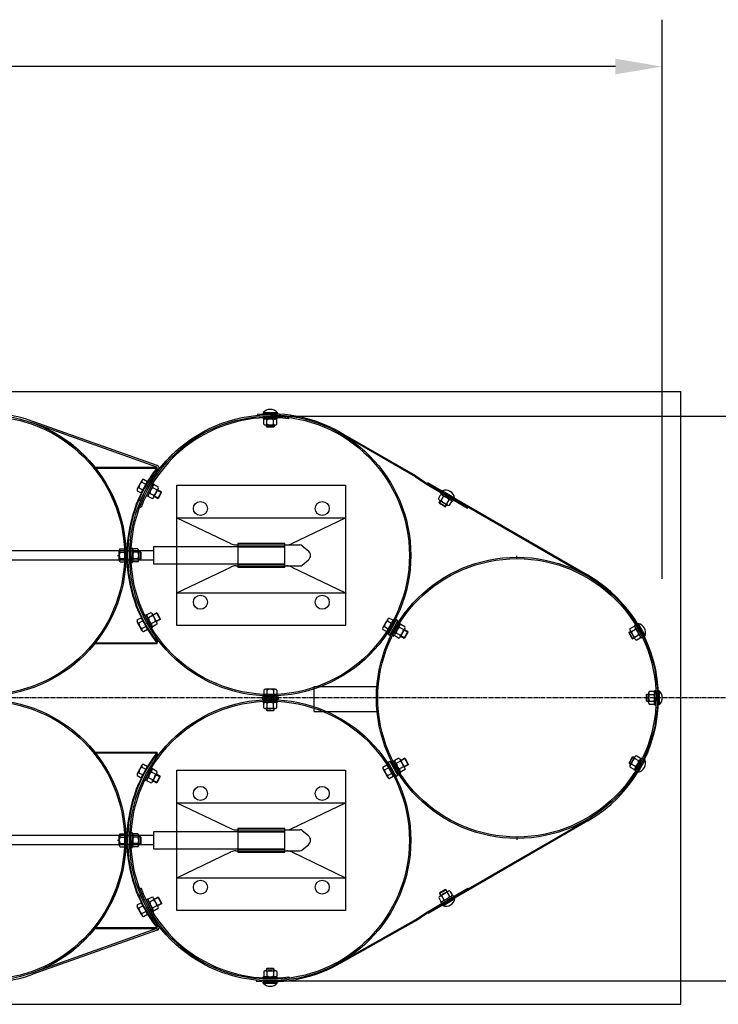
# Model space of a CAD drawing. Units: millimetres. Extents: x 202312 to 249812, y -55402 to 18598.
# Drawn here: x 231254 to 232745, y -4402 to -2301 of the extents above; entities that cross this region are included whole.
import ezdxf

# ---------------------------------------------------------------- set-up
doc = ezdxf.new("R2010")
doc.units = ezdxf.units.MM
doc.linetypes.add('AM_DIN_G_W050', pattern=[13.75, 9.75, -1.5, 1, -1.5])
doc.linetypes.add('HIDDEN', pattern=[9.525, 6.35, -3.175])
doc.layers.add('1', color=7, linetype='Continuous')
doc.layers.add('5', color=5, linetype='Continuous')
doc.layers.add('AM_7', color=4, linetype='AM_DIN_G_W050', lineweight=25)

msp = doc.modelspace()

# ---------------------------------------------------------------- hatches: boundary and pattern name
at = {"layer": '1'}
for points in [[(231414.2, -3255.8), (231415.4, -3255.8), (231415.4, -3257.3, 0.001599)], [(231546.2, -3255.8), (231546.8, -3255.8, -0.257811), (231547.4, -3258.2), (231546.2, -3257.3)], [(231414.2, -3631.6), (231415.4, -3631.6), (231415.4, -3630.1, -0.001599)], [(231546.8, -3631.6), (231546.2, -3631.6), (231546.2, -3630.1), (231547.4, -3629.1, -0.257811)], [(231414.2, -3863.8), (231415.4, -3863.8), (231415.4, -3865.3, 0.001599)], [(231546.8, -3863.8), (231546.2, -3863.8), (231546.2, -3865.3), (231547.4, -3866.2, 0.257811)], [(231414.2, -4239.6), (231415.4, -4239.6), (231415.4, -4238.1, -0.001599)], [(231546.2, -4239.6), (231546.8, -4239.6, 0.257811), (231547.4, -4237.1), (231546.2, -4238.1)]]:
    msp.add_hatch(color=256, dxfattribs=at).paths.add_polyline_path(points)

# ---------------------------------------------------------------- linework, layer by layer
at = {"layer": '1', "ltscale": 500}
for p, q in [((232624.9, -3494), (232624.9, -2300.7)), ((232524.9, -2400.7), (228446.1, -2400.7)), ((222811.6, -3093.7), (232664.9, -3093.7)), ((232664.9, -4401.7), (232664.9, -3093.7)), ((231773.4, -3140.2), (231803.4, -3140.2)), ((231788.4, -3146.7), (233338, -3146.7)), ((231828.2, -3152.4), (231828.6, -3149.4)), ((231512.9, -3310.2), (231526.1, -3285.9)), ((232464.9, -3487.9), (232123.9, -3291)), ((232465.9, -3486.1), (232124.9, -3289.2)), ((232155.3, -3306.7), (232181.2, -3321.7)), ((231512.7, -3341.4), (231509.9, -3340.4)), ((231462.1, -3443.7), (231466.1, -3443.7)), ((231477.3, -3429.8), (231477.4, -3457.5)), ((231512.9, -3577.1), (231526.1, -3601.5)), ((232036.9, -3606.3), (232050.5, -3582.1)), ((232057.1, -3581.6), (232040.1, -3612.2)), ((232043.6, -3614.1), (232060.6, -3583.6)), ((232060.6, -3583.6), (232057.1, -3581.6)), ((232572.6, -3589.6), (232587.1, -3615.9)), ((232040.1, -3612.2), (232043.6, -3614.1)), ((232049.5, -3614.4), (232052.1, -3615.9)), ((232617, -3732.7), (232616.8, -3762.7)), ((231770.8, -3745.7), (231805.8, -3745.7)), ((231770.8, -3745.7), (231770.8, -3749.7)), ((231770.8, -3749.7), (231805.8, -3749.7)), ((231774.5, -3740.6), (231802.2, -3740.7)), ((231805.8, -3749.7), (231805.8, -3745.7)), ((231954, -3757.6), (231954, -3757.6)), ((232040.3, -3884.8), (232043.8, -3882.9)), ((232057.4, -3915.4), (232040.3, -3884.8)), ((232043.8, -3882.9), (232060.9, -3913.4)), ((232049.7, -3882.6), (232052.3, -3881.1)), ((232572.6, -3905.7), (232587.1, -3879.4)), ((231512.9, -3918.2), (231526.1, -3893.9)), ((232037.1, -3890.8), (232050.8, -3914.9)), ((232060.9, -3913.4), (232057.4, -3915.4)), ((232466.5, -4007.7), (232124.7, -4205.9)), ((232466.4, -4010.1), (232125.7, -4207.6)), ((231539.3, -4033.7), (231539.3, -4069.7)), ((231462.1, -4051.7), (231466.1, -4051.7)), ((231477.3, -4037.8), (231477.4, -4065.5)), ((231512.7, -4153.9), (231509.9, -4155)), ((232156, -4190.1), (232182, -4175.1)), ((231512.9, -4185.1), (231526.1, -4209.5)), ((231935.8, -4312.9), (232098.8, -4221)), ((231940.3, -4312.7), (232099.8, -4222.7)), ((231828.2, -4343), (231828.6, -4345.9)), ((231773.4, -4355.2), (231803.4, -4355.2)), ((231788.4, -4351.7), (233338, -4351.7)), ((222811.6, -4401.7), (232664.9, -4401.7))]:
    msp.add_line(p, q, dxfattribs=at)
at = {"layer": '1'}
for p, q in [((231760.9, -3142.9), (231761.1, -3144.9)), ((231773.4, -3138.9), (231803.4, -3138.9)), ((231773.4, -3138.9), (231773.4, -3140.2)), ((231773.4, -3149.7), (231803.4, -3149.7)), ((231773.4, -3149.7), (231773.4, -3152.7)), ((231803.4, -3138.9), (231803.4, -3140.2)), ((231803.4, -3152.7), (231803.4, -3149.7)), ((231546.2, -3255.3), (231280.8, -3161)), ((231547.2, -3251.9), (231282, -3157.7)), ((231773.4, -3152.7), (231803.4, -3152.7)), ((231774.5, -3163.9), (231774.5, -3154.3)), ((231778, -3165.5), (231798.7, -3165.5)), ((231780.4, -3168.8), (231780.4, -3165.5)), ((231796.4, -3168.8), (231780.4, -3168.8)), ((231781.4, -3169.8), (231780.4, -3168.8)), ((231781.4, -3163.9), (231781.4, -3154.3)), ((231795.4, -3169.8), (231781.4, -3169.8)), ((231795.3, -3163.9), (231795.3, -3154.3)), ((231795.4, -3169.8), (231796.4, -3168.8)), ((231796.4, -3165.5), (231796.4, -3168.8)), ((231802.2, -3163.9), (231802.2, -3154.3)), ((232098, -3276), (231938.3, -3183.8)), ((232099, -3274.2), (231939.3, -3182.1)), ((231414.2, -3255.8), (231546.8, -3255.8)), ((231415.4, -3257.3), (231415.4, -3255.8)), ((231546.2, -3255.8), (231546.2, -3257.3)), ((231415.4, -3257.3), (231546.2, -3257.3)), ((231547.4, -3258.2), (231546.2, -3257.3)), ((231550.4, -3259.9), (231550.2, -3260.3)), ((232098, -3276), (232122.9, -3292.7)), ((232099, -3274.2), (232123.9, -3291)), ((231514.6, -3283.6), (231504.7, -3301.9)), ((231514.4, -3287.4), (231522.8, -3292)), ((231517.6, -3281.3), (231526.1, -3285.9)), ((231537.4, -3290.3), (231523.4, -3316.8)), ((231540.1, -3291.7), (231526.1, -3318.2)), ((231537.4, -3290.3), (231540.1, -3291.7)), ((231549.5, -3297.9), (231541, -3293.5)), ((231589.3, -3293.7), (231949.3, -3293.7)), ((231589.3, -3425.7), (231589.3, -3293.7)), ((231949.3, -3293.7), (231949.3, -3593.7)), ((232122.9, -3292.7), (232209.5, -3342.7)), ((232124.9, -3289.2), (232123.9, -3291)), ((231504.5, -3305.7), (231512.9, -3310.2)), ((231507.8, -3299.6), (231516.2, -3304.2)), ((231526.1, -3318.2), (231523.4, -3316.8)), ((231536.5, -3322.4), (231528, -3318)), ((231539.7, -3316.3), (231531.3, -3311.8)), ((231546.2, -3304.1), (231537.7, -3299.6)), ((231549.3, -3301.8), (231539.5, -3320.1)), ((231540.7, -3318), (231548.6, -3322.2)), ((231556.1, -3308.1), (231548.1, -3303.9)), ((231548.6, -3322.2), (231556.1, -3308.1)), ((231549.9, -3321.8), (231556.5, -3309.4)), ((231556.5, -3309.4), (231556.1, -3308.1)), ((232147.1, -3323.1), (232151.9, -3314.7)), ((232153.3, -3310.2), (232151.8, -3312.8)), ((232151.8, -3312.8), (232177.7, -3327.8)), ((232153.1, -3326.5), (232157.9, -3318.2)), ((232153.3, -3310.2), (232179.2, -3325.2)), ((232155.9, -3305.7), (232155.3, -3306.7)), ((232155.9, -3305.7), (232181.8, -3320.7)), ((231511, -3327.1), (231507.8, -3325.7)), ((231549.9, -3321.8), (231548.6, -3322.2)), ((232149.1, -3331.4), (232151.4, -3327.4)), ((232149.4, -3332.8), (232149.1, -3331.4)), ((232162.9, -3339.4), (232149.1, -3331.4)), ((232149.3, -3326.2), (232167.3, -3336.6)), ((232161.6, -3339.8), (232149.4, -3332.8)), ((232161.6, -3339.8), (232162.9, -3339.4)), ((232165.3, -3335.4), (232162.9, -3339.4)), ((232165.1, -3333.4), (232169.9, -3325.1)), ((232171.1, -3336.9), (232175.9, -3328.6)), ((232177.7, -3327.8), (232179.2, -3325.2)), ((232181.8, -3320.7), (232181.2, -3321.7)), ((232209.5, -3342.7), (232210.4, -3340.9)), ((231589.3, -3363.7), (231949.3, -3363.7)), ((231589.3, -3363.7), (231704.2, -3418.7)), ((231834.5, -3418.7), (231949.3, -3363.7)), ((231715, -3421.2), (231851.5, -3421.2)), ((231719.3, -3421.2), (231719.3, -3466.2)), ((231819.3, -3466.2), (231819.3, -3421.2)), ((231856.6, -3423), (231869.7, -3433.8)), ((231539.3, -3433.7), (223143.3, -3433.7)), ((231466.2, -3454.1), (231466.1, -3433.3)), ((231467.7, -3429.8), (231477.3, -3429.8)), ((231467.7, -3436.7), (231477.3, -3436.7)), ((231491.7, -3458.8), (231491.9, -3428.8)), ((231494.9, -3428.8), (231491.9, -3428.8)), ((231494.7, -3458.8), (231494.9, -3428.8)), ((231506.1, -3430), (231496.5, -3430)), ((231506.1, -3436.9), (231496.5, -3436.9)), ((231507.6, -3454.3), (231507.7, -3433.5)), ((231507.7, -3435.9), (231511, -3435.9)), ((231511, -3435.9), (231510.9, -3451.9)), ((231512, -3436.9), (231511, -3435.9)), ((231512, -3436.9), (231512, -3450.9)), ((231719.3, -3425.7), (231539.3, -3425.7)), ((231539.3, -3425.7), (231539.3, -3461.7)), ((231539.3, -3453.7), (223145, -3453.7)), ((231467.8, -3450.6), (231477.4, -3450.6)), ((231467.8, -3457.5), (231477.4, -3457.5)), ((231491.7, -3458.8), (231494.7, -3458.8)), ((231505.9, -3457.7), (231496.3, -3457.7)), ((231506, -3450.8), (231496.4, -3450.7)), ((231510.9, -3451.9), (231507.7, -3451.9)), ((231512, -3450.9), (231510.9, -3451.9)), ((231539.3, -3461.7), (231719.3, -3461.7)), ((231589.3, -3593.7), (231589.3, -3461.7)), ((231715, -3466.2), (231851.5, -3466.2)), ((231856.6, -3464.3), (231869.7, -3453.5)), ((231589.3, -3523.7), (231704.2, -3468.6)), ((231834.5, -3468.6), (231949.3, -3523.7)), ((231589.3, -3523.7), (231949.3, -3523.7)), ((231523.4, -3570.4), (231520.7, -3571.8)), ((231537.4, -3596.9), (231523.4, -3570.4)), ((231533.8, -3566.2), (231525.3, -3570.7)), ((231546.5, -3586.9), (231536.8, -3568.5)), ((231537.9, -3570.6), (231545.9, -3566.4)), ((231545.9, -3566.4), (231553.4, -3580.6)), ((231547.2, -3566.8), (231545.9, -3566.4)), ((231547.2, -3566.8), (231553.8, -3579.2)), ((231504.5, -3581.6), (231512.9, -3577.1)), ((231514.6, -3603.7), (231504.7, -3585.5)), ((231507.8, -3587.7), (231516.2, -3583.2)), ((231534.7, -3598.3), (231520.7, -3571.8)), ((231537, -3572.3), (231528.6, -3576.8)), ((231543.5, -3584.6), (231535, -3589)), ((231546.7, -3590.7), (231538.3, -3595.2)), ((231553.4, -3580.6), (231545.4, -3584.7)), ((231553.8, -3579.2), (231553.4, -3580.6)), ((232039, -3579.6), (232028.8, -3597.8)), ((232038.7, -3583.4), (232047.1, -3588.1)), ((232042.1, -3577.4), (232050.5, -3582.1)), ((232063.9, -3588.2), (232049.5, -3614.4)), ((232066.6, -3589.6), (232052.1, -3615.9)), ((232063.9, -3588.2), (232066.6, -3589.6)), ((232075.8, -3596), (232067.4, -3591.4)), ((232568, -3592.2), (232565.3, -3593.6)), ((232568, -3592.2), (232582.4, -3618.5)), ((232573.7, -3589), (232572.6, -3589.6)), ((232573.7, -3589), (232588.1, -3615.3)), ((231514.4, -3599.9), (231522.8, -3595.4)), ((231517.6, -3606), (231526.1, -3601.5)), ((231534.7, -3598.3), (231537.4, -3596.9)), ((231949.3, -3593.7), (231589.3, -3593.7)), ((232028.5, -3601.6), (232036.9, -3606.3)), ((232031.9, -3595.5), (232040.3, -3600.2)), ((232065.8, -3614.2), (232057.4, -3609.6)), ((232072.5, -3602.1), (232064.1, -3597.5)), ((232075.6, -3599.8), (232065.5, -3618)), ((232082.2, -3606.3), (232074.4, -3601.9)), ((232074.5, -3620.3), (232082.2, -3606.3)), ((232075.9, -3619.9), (232082.6, -3607.6)), ((232082.6, -3607.6), (232082.2, -3606.3)), ((232554.2, -3608.9), (232554.6, -3607.5)), ((232560.9, -3621.2), (232554.2, -3608.9)), ((232554.6, -3607.5), (232557.5, -3605.9)), ((232562.3, -3621.6), (232554.6, -3607.5)), ((232556.1, -3600), (232564.5, -3595.4)), ((232556.3, -3603.8), (232566.3, -3622.1)), ((232559.4, -3606.1), (232567.8, -3601.5)), ((232565.3, -3593.6), (232579.8, -3619.9)), ((232566.1, -3618.3), (232574.5, -3613.6)), ((231414.2, -3631.6), (231546.8, -3631.6)), ((231415.4, -3630.1), (231415.4, -3631.6)), ((231415.4, -3630.1), (231546.2, -3630.1)), ((231547.4, -3629.1), (231546.2, -3630.1)), ((231546.2, -3631.6), (231546.2, -3630.1)), ((232062.4, -3620.3), (232054, -3615.7)), ((232066.7, -3615.9), (232074.5, -3620.3)), ((232075.9, -3619.9), (232074.5, -3620.3)), ((232560.9, -3621.2), (232562.3, -3621.6)), ((232565.2, -3620), (232562.3, -3621.6)), ((232569.4, -3624.3), (232577.8, -3619.7)), ((232579.8, -3619.9), (232582.4, -3618.5)), ((232588.1, -3615.3), (232587.1, -3615.9)), ((231774.5, -3731), (231774.5, -3740.6)), ((231798.8, -3729.5), (231778, -3729.4)), ((231781.4, -3731), (231781.4, -3740.6)), ((231795.3, -3731.1), (231795.2, -3740.7)), ((231802.2, -3731.1), (231802.2, -3740.7)), ((231881.9, -3723.2), (232015.9, -3723.2)), ((231881.9, -3777.2), (231881.9, -3723.2)), ((232591.5, -3740.6), (232592.5, -3739.6)), ((232592.4, -3755.6), (232592.5, -3739.6)), ((232592.5, -3739.6), (232595.8, -3739.6)), ((232595.8, -3737.2), (232595.7, -3758)), ((232597.4, -3733.8), (232607, -3733.8)), ((232608.6, -3732.7), (232608.5, -3762.7)), ((232611.6, -3732.7), (232608.6, -3732.7)), ((232611.6, -3732.7), (232611.5, -3762.7)), ((232618.2, -3732.7), (232617, -3732.7)), ((232618.2, -3732.7), (232618.1, -3762.7)), ((231803.5, -3754.6), (231773.5, -3754.7)), ((231773.5, -3757.7), (231773.5, -3754.7)), ((231803.5, -3757.6), (231773.5, -3757.7)), ((231774.7, -3768.9), (231774.6, -3759.3)), ((231781.6, -3768.9), (231781.6, -3759.3)), ((231795.5, -3768.8), (231795.4, -3759.2)), ((231802.4, -3768.8), (231802.4, -3759.2)), ((231803.5, -3754.6), (231803.5, -3757.6)), ((232591.4, -3754.6), (232591.5, -3740.6)), ((232591.4, -3754.6), (232592.4, -3755.6)), ((232595.7, -3755.6), (232592.4, -3755.6)), ((232597.3, -3754.6), (232606.9, -3754.6)), ((232597.4, -3740.7), (232607, -3740.7)), ((231799, -3770.4), (231778.2, -3770.5)), ((231780.6, -3770.5), (231780.6, -3773.9)), ((231780.6, -3773.9), (231796.6, -3773.8)), ((231781.6, -3774.9), (231780.6, -3773.9)), ((231781.6, -3774.9), (231795.6, -3774.8)), ((231795.6, -3774.8), (231796.6, -3773.8)), ((231796.6, -3773.8), (231796.6, -3770.5)), ((231881.9, -3777.2), (232015.9, -3777.2)), ((232597.3, -3761.5), (232606.9, -3761.5)), ((232608.5, -3762.7), (232611.5, -3762.7)), ((232618.1, -3762.7), (232616.8, -3762.7)), ((231414.2, -3863.8), (231546.8, -3863.8)), ((231415.4, -3865.3), (231415.4, -3863.8)), ((231415.4, -3865.3), (231546.2, -3865.3)), ((231546.2, -3863.8), (231546.2, -3865.3)), ((231547.4, -3866.2), (231546.2, -3865.3)), ((232064.2, -3908.8), (232049.7, -3882.6)), ((232066.8, -3907.4), (232052.3, -3881.1)), ((232062.7, -3876.7), (232054.3, -3881.3)), ((232066, -3882.8), (232057.6, -3887.4)), ((232075.8, -3897.1), (232065.7, -3878.9)), ((232066.9, -3881), (232074.7, -3876.7)), ((232076.1, -3877.1), (232074.7, -3876.7)), ((232074.7, -3876.7), (232082.5, -3890.7)), ((232076.1, -3877.1), (232082.9, -3889.3)), ((232560.9, -3874.2), (232554.2, -3886.4)), ((232554.2, -3886.4), (232554.6, -3887.8)), ((232562.3, -3873.8), (232554.6, -3887.8)), ((232556.3, -3891.5), (232566.3, -3873.3)), ((232560.9, -3874.2), (232562.3, -3873.8)), ((232565.2, -3875.4), (232562.3, -3873.8)), ((232565.3, -3901.7), (232579.8, -3875.4)), ((232566.1, -3877.1), (232574.5, -3881.7)), ((232568, -3903.1), (232582.4, -3876.8)), ((232569.4, -3871), (232577.8, -3875.6)), ((232573.7, -3906.3), (232588.1, -3880)), ((232579.8, -3875.4), (232582.4, -3876.8)), ((232588.1, -3880), (232587.1, -3879.4)), ((231514.6, -3891.6), (231504.7, -3909.9)), ((231507.8, -3907.6), (231516.2, -3912.2)), ((231514.4, -3895.4), (231522.8, -3900)), ((231517.6, -3889.3), (231526.1, -3893.9)), ((231534.7, -3897), (231520.7, -3923.5)), ((231537.4, -3898.4), (231523.4, -3924.9)), ((231534.7, -3897), (231537.4, -3898.4)), ((231543.5, -3910.8), (231535, -3906.3)), ((231546.7, -3904.6), (231538.3, -3900.2)), ((231589.3, -3901.7), (231949.3, -3901.7)), ((231589.3, -4033.7), (231589.3, -3901.7)), ((231949.3, -3901.7), (231949.3, -4201.7)), ((232028.8, -3895.5), (232037.1, -3890.8)), ((232039.3, -3917.4), (232029.1, -3899.3)), ((232032.2, -3901.5), (232040.5, -3896.8)), ((232064.2, -3908.8), (232066.8, -3907.4)), ((232072.7, -3894.9), (232064.3, -3899.5)), ((232076.1, -3900.9), (232067.7, -3905.6)), ((232082.5, -3890.7), (232074.6, -3895)), ((232082.9, -3889.3), (232082.5, -3890.7)), ((232554.6, -3887.8), (232557.5, -3889.4)), ((232556.1, -3895.3), (232564.5, -3899.9)), ((232559.4, -3889.2), (232567.8, -3893.8)), ((232568, -3903.1), (232565.3, -3901.7)), ((232573.7, -3906.3), (232572.6, -3905.7)), ((231504.5, -3913.7), (231512.9, -3918.2)), ((231523.4, -3924.9), (231520.7, -3923.5)), ((231533.8, -3929.2), (231525.3, -3924.7)), ((231537, -3923), (231528.6, -3918.5)), ((231546.5, -3908.5), (231536.8, -3926.8)), ((231537.9, -3924.7), (231545.9, -3928.9)), ((231553.4, -3914.8), (231545.4, -3910.6)), ((231545.9, -3928.9), (231553.4, -3914.8)), ((231547.2, -3928.5), (231545.9, -3928.9)), ((231547.2, -3928.5), (231553.8, -3916.1)), ((231553.8, -3916.1), (231553.4, -3914.8)), ((232039, -3913.6), (232047.4, -3908.9)), ((232042.4, -3919.6), (232050.8, -3914.9)), ((231589.3, -3971.7), (231949.3, -3971.7)), ((231589.3, -3971.7), (231704.2, -4026.7)), ((231834.5, -4026.7), (231949.3, -3971.7)), ((231719.3, -4033.7), (231539.3, -4033.7)), ((231715, -4029.2), (231851.5, -4029.2)), ((231719.3, -4029.2), (231719.3, -4074.2)), ((231819.3, -4074.2), (231819.3, -4029.2)), ((231856.6, -4031), (231869.7, -4041.8)), ((231539.3, -4041.7), (223145, -4041.7)), ((231466.2, -4062.1), (231466.1, -4041.3)), ((231467.7, -4037.8), (231477.3, -4037.8)), ((231467.7, -4044.7), (231477.3, -4044.7)), ((231491.7, -4066.8), (231491.9, -4036.8)), ((231494.9, -4036.8), (231491.9, -4036.8)), ((231494.7, -4066.8), (231494.9, -4036.8)), ((231506.1, -4038), (231496.5, -4038)), ((231506.1, -4044.9), (231496.5, -4044.9)), ((231507.6, -4062.3), (231507.7, -4041.5)), ((231507.7, -4043.9), (231511, -4043.9)), ((231511, -4043.9), (231510.9, -4059.9)), ((231512, -4044.9), (231511, -4043.9)), ((231512, -4044.9), (231512, -4058.9)), ((231539.3, -4061.7), (223141.5, -4061.7)), ((231467.8, -4058.6), (231477.4, -4058.6)), ((231467.8, -4065.5), (231477.4, -4065.5)), ((231491.7, -4066.8), (231494.7, -4066.8)), ((231505.9, -4065.7), (231496.3, -4065.7)), ((231506, -4058.8), (231496.4, -4058.7)), ((231510.9, -4059.9), (231507.7, -4059.9)), ((231512, -4058.9), (231510.9, -4059.9)), ((231539.3, -4069.7), (231719.3, -4069.7)), ((231589.3, -4201.7), (231589.3, -4069.7)), ((231715, -4074.2), (231851.5, -4074.2)), ((231856.6, -4072.3), (231869.7, -4061.5)), ((231589.3, -4131.7), (231704.2, -4076.6)), ((231834.5, -4076.6), (231949.3, -4131.7)), ((231589.3, -4131.7), (231949.3, -4131.7)), ((232123.7, -4204.2), (232210.2, -4154)), ((232163.6, -4157.4), (232149.8, -4165.4)), ((232162.3, -4157), (232150.2, -4164)), ((232162.3, -4157), (232163.6, -4157.4)), ((232166, -4161.4), (232163.6, -4157.4)), ((232171.9, -4159.9), (232176.7, -4168.2)), ((232210.2, -4154), (232211.1, -4155.9)), ((231511, -4168.3), (231507.8, -4169.6)), ((231526.1, -4177.1), (231523.4, -4178.5)), ((231537.4, -4205), (231523.4, -4178.5)), ((231540.1, -4203.6), (231526.1, -4177.1)), ((231536.5, -4172.9), (231528, -4177.4)), ((231539.7, -4179), (231531.3, -4183.5)), ((231549.3, -4193.6), (231539.5, -4175.2)), ((231540.7, -4177.3), (231548.6, -4173.1)), ((231549.9, -4173.5), (231548.6, -4173.1)), ((231548.6, -4173.1), (231556.1, -4187.3)), ((231549.9, -4173.5), (231556.5, -4185.9)), ((232147.9, -4173.8), (232152.7, -4182.1)), ((232150.2, -4164), (232149.8, -4165.4)), ((232149.8, -4165.4), (232152.1, -4169.5)), ((232150.1, -4170.7), (232168.1, -4160.2)), ((232152.5, -4184), (232178.5, -4169)), ((232153.9, -4170.3), (232158.7, -4178.6)), ((232154, -4186.6), (232180, -4171.6)), ((232156.6, -4191.2), (232182.6, -4176.1)), ((232165.9, -4163.4), (232170.7, -4171.7)), ((232178.5, -4169), (232180, -4171.6)), ((232182.6, -4176.1), (232182, -4175.1)), ((231504.5, -4189.6), (231512.9, -4185.1)), ((231514.6, -4211.7), (231504.7, -4193.5)), ((231507.8, -4195.7), (231516.2, -4191.2)), ((231546.2, -4191.3), (231537.7, -4195.8)), ((231549.5, -4197.4), (231541, -4201.9)), ((231556.1, -4187.3), (231548.1, -4191.5)), ((231556.5, -4185.9), (231556.1, -4187.3)), ((231949.3, -4201.7), (231589.3, -4201.7)), ((232154, -4186.6), (232152.5, -4184)), ((232156.6, -4191.2), (232156, -4190.1)), ((231514.4, -4207.9), (231522.8, -4203.4)), ((231517.6, -4214), (231526.1, -4209.5)), ((231537.4, -4205), (231540.1, -4203.6)), ((232098.8, -4221), (232123.7, -4204.2)), ((232099.8, -4222.7), (232124.7, -4205.9)), ((232125.7, -4207.6), (232124.7, -4205.9)), ((231546.2, -4240.1), (231280.8, -4334.4)), ((231547.2, -4243.4), (231282, -4337.7)), ((231414.2, -4239.6), (231546.8, -4239.6)), ((231415.4, -4238.1), (231415.4, -4239.6)), ((231415.4, -4238.1), (231546.2, -4238.1)), ((231547.4, -4237.1), (231546.2, -4238.1)), ((231546.2, -4239.6), (231546.2, -4238.1)), ((231550.4, -4235.4), (231550.2, -4235)), ((231781.4, -4325.6), (231780.4, -4326.6)), ((231780.4, -4326.6), (231780.4, -4329.9)), ((231796.4, -4326.6), (231780.4, -4326.6)), ((231795.4, -4325.6), (231781.4, -4325.6)), ((231795.4, -4325.6), (231796.4, -4326.6)), ((231796.4, -4329.9), (231796.4, -4326.6)), ((231773.4, -4342.7), (231803.4, -4342.7)), ((231773.4, -4345.7), (231773.4, -4342.7)), ((231773.4, -4345.7), (231803.4, -4345.7)), ((231774.5, -4331.5), (231774.5, -4341.1)), ((231778, -4329.9), (231798.7, -4329.9)), ((231781.4, -4331.5), (231781.4, -4341.1)), ((231795.3, -4331.5), (231795.3, -4341.1)), ((231802.2, -4331.5), (231802.2, -4341.1)), ((231803.4, -4342.7), (231803.4, -4345.7)), ((231758.6, -4350.2), (231758.4, -4352.2)), ((231773.4, -4356.4), (231773.4, -4355.2)), ((231773.4, -4356.4), (231803.4, -4356.4)), ((231803.4, -4356.4), (231803.4, -4355.2))]:
    msp.add_line(p, q, dxfattribs=at)
at = {"layer": '1', "color": 1, "linetype": 'HIDDEN', "ltscale": 30}
for p, q in [((231819.3, -3418.7), (231719.3, -3418.7)), ((231719.3, -3418.7), (231719.3, -3421.2)), ((231819.3, -3421.2), (231819.3, -3418.7)), ((231819.3, -3421.2), (231819.3, -3421.2)), ((231589.3, -3461.7), (231589.3, -3425.7)), ((231719.3, -3424.7), (231819.3, -3424.7)), ((231719.3, -3425.7), (231819.3, -3425.7)), ((231719.3, -3461.7), (231819.3, -3461.7)), ((231719.3, -3462.7), (231819.3, -3462.7)), ((231719.3, -3466.2), (231719.3, -3468.7)), ((231819.3, -3466.2), (231819.3, -3466.2)), ((231819.3, -3468.7), (231819.3, -3466.2)), ((231719.3, -3468.7), (231819.3, -3468.7)), ((231589.3, -4069.7), (231589.3, -4033.7)), ((231819.3, -4026.7), (231719.3, -4026.7)), ((231719.3, -4026.7), (231719.3, -4029.2)), ((231719.3, -4032.7), (231819.3, -4032.7)), ((231719.3, -4033.7), (231819.3, -4033.7)), ((231819.3, -4029.2), (231819.3, -4026.7)), ((231819.3, -4029.2), (231819.3, -4029.2)), ((231719.3, -4069.7), (231819.3, -4069.7)), ((231719.3, -4070.7), (231819.3, -4070.7)), ((231719.3, -4074.2), (231719.3, -4076.7)), ((231819.3, -4074.2), (231819.3, -4074.2)), ((231819.3, -4076.7), (231819.3, -4074.2)), ((231719.3, -4076.7), (231819.3, -4076.7))]:
    msp.add_line(p, q, dxfattribs=at)
at = {"layer": '1'}
for centre, radius in [((231180.4, -3443.7), 300), ((231180.4, -3443.7), 297), ((231788.4, -3443.7), 300), ((231788.4, -3443.7), 297), ((231639.3, -3343.7), 15), ((231899.3, -3343.7), 15), ((231639.3, -3543.7), 15), ((231899.3, -3543.7), 15), ((231180.4, -4051.7), 300), ((231180.4, -4051.7), 297), ((231788.4, -4051.7), 300), ((231788.4, -4051.7), 297), ((231639.3, -3951.7), 15), ((231899.3, -3951.7), 15), ((231639.3, -4151.7), 15), ((231899.3, -4151.7), 15)]:
    msp.add_circle(centre, radius, dxfattribs=at)
at = {"layer": '1', "ltscale": 500}
for radius in [300, 297]:
    msp.add_circle((232314.9, -3747.7), radius, dxfattribs=at)
at = {"layer": '1'}
for centre, radius, start, end in [((231180.4, -3443.7), 303.5, 70.4401, 95.7), ((231788.4, -3443.7), 302, 59.8905, 95.215), ((231788.4, -3152.2), 20, 41.4096, 138.5904), ((231180.4, -3443.7), 300, 0, 70.4401), ((231778, -3157.2), 4.55, 40.4174, 139.5826), ((231778, -3160.9), 4.55, 220.4174, 319.5826), ((231788.4, -3168.5), 15.8, 63.9922, 116.0078), ((231788.4, -3149.7), 15.8, 243.9922, 296.0078), ((231798.7, -3157.2), 4.55, 40.4174, 139.5826), ((231798.7, -3160.9), 4.55, 220.4174, 319.5826), ((231544.9, -3257.5), 2.57, 344.2841, 60.3964), ((231545.7, -3257.2), 5.5, 330.1152, 74.0658), ((231786.4, -3443.7), 304, 142.185, 217.815), ((231786.4, -3443.7), 302.5, 142.185, 217.815), ((231786.4, -3443.7), 299, 142.185, 157.05), ((231523.6, -3300.2), 15.8, 125.6422, 177.6578), ((231518.6, -3285.8), 4.55, 102.0674, 201.2326), ((231542, -3297.9), 4.55, 102.5674, 201.7326), ((231545.2, -3299.6), 4.55, 282.5674, 21.7326), ((231508.7, -3304), 4.55, 102.0674, 201.2326), ((231532.3, -3316.3), 4.55, 102.5674, 201.7326), ((231547.1, -3312.3), 15.8, 126.1422, 178.1578), ((231535.5, -3318), 4.55, 282.5674, 21.7326), ((231530.4, -3303.6), 15.8, 306.1422, 358.1578), ((232153.5, -3319), 4.55, 10.4151, 109.5803), ((232162.2, -3324.6), 20, 11.4073, 108.5881), ((232156.8, -3334), 15.8, 33.9899, 86.0055), ((232151.6, -3322.2), 4.55, 190.4151, 289.5803), ((232166.2, -3317.7), 15.8, 213.9899, 266.0055), ((232169.6, -3332.6), 4.55, 190.4151, 289.5803), ((232171.5, -3329.4), 4.55, 10.4151, 109.5803), ((231715, -3396.2), 25, 244.3978, 270), ((231823.7, -3396.2), 25, 270, 295.6027), ((231470.7, -3433.3), 4.55, 130.6174, 229.7826), ((231482, -3443.6), 15.8, 154.1922, 206.2078), ((231510.6, -3443.9), 15.8, 153.6922, 205.7078), ((231499.4, -3433.4), 4.55, 130.1174, 229.2826), ((231491.8, -3443.8), 15.8, 333.6922, 25.7078), ((231503.1, -3433.5), 4.55, 310.1174, 49.2826), ((231861.6, -3443.7), 12.7, 309.5226, 50.4774), ((231470.7, -3454), 4.55, 130.6174, 229.7826), ((231499.3, -3454.2), 4.55, 130.1174, 229.2826), ((231503, -3454.2), 4.55, 310.1174, 49.2826), ((231715, -3491.2), 25, 90, 115.6022), ((231823.7, -3491.2), 25, 64.3973, 90), ((231529.5, -3572.4), 4.55, 158.2674, 257.4326), ((231532.8, -3570.6), 4.55, 338.2674, 77.4326), ((231508.7, -3583.3), 4.55, 158.7674, 257.9326), ((231523.6, -3587.1), 15.8, 182.3422, 234.3578), ((231544.3, -3576.3), 15.8, 181.8422, 233.8578), ((231539.3, -3590.7), 4.55, 158.2674, 257.4326), ((231527.7, -3585.1), 15.8, 1.8422, 53.8578), ((231542.5, -3589), 4.55, 338.2674, 77.4326), ((232047.7, -3596.4), 15.8, 124.6422, 176.6578), ((232043, -3581.9), 4.55, 101.0674, 200.2326), ((232068.3, -3595.8), 4.55, 101.5674, 200.7326), ((232569.3, -3608.5), 20, 340.1606, 77.3414), ((231518.6, -3601.6), 4.55, 158.7674, 257.9326), ((232032.8, -3600), 4.55, 101.0674, 200.2326), ((232058.3, -3614), 4.55, 101.5674, 200.7326), ((232073.2, -3610.4), 15.8, 125.1422, 177.1578), ((232056.7, -3601.3), 15.8, 305.1422, 357.1578), ((232071.6, -3597.6), 4.55, 281.5674, 20.7326), ((232560.3, -3601.7), 4.55, 159.1684, 258.3336), ((232575.2, -3605.4), 15.8, 182.7432, 234.7588), ((232563.6, -3599.9), 4.55, 339.1684, 78.3336), ((232558.7, -3614.4), 15.8, 2.7432, 54.7588), ((232573.6, -3618.1), 4.55, 339.1684, 78.3336), ((231544.9, -3629.8), 2.57, 317.8892, 15.7159), ((232061.5, -3615.8), 4.55, 281.5674, 20.7326), ((232570.3, -3619.9), 4.55, 159.1684, 258.3336), ((231778, -3734), 4.55, 40.2174, 139.3826), ((231788.3, -3745.3), 15.8, 63.7922, 115.8078), ((231798.7, -3734.1), 4.55, 40.2174, 139.3826), ((232600.3, -3737.2), 4.55, 130.1684, 229.3336), ((232604, -3737.3), 4.55, 310.1684, 49.3336), ((232604.9, -3747.6), 20, 311.1606, 48.3414), ((231778.1, -3762.3), 4.55, 40.7174, 139.8826), ((231788.6, -3773.5), 15.8, 64.2922, 116.3078), ((231798.9, -3762.2), 4.55, 40.7174, 139.8826), ((232611.5, -3747.7), 15.8, 153.7432, 205.7588), ((232600.2, -3758), 4.55, 130.1684, 229.3336), ((232592.7, -3747.6), 15.8, 333.7432, 25.7588), ((232603.9, -3758), 4.55, 310.1684, 49.3336), ((231778.1, -3766), 4.55, 220.7174, 319.8826), ((231788.5, -3754.7), 15.8, 244.2922, 296.3078), ((231798.9, -3765.9), 4.55, 220.7174, 319.8826), ((231786.4, -4051.7), 304, 142.185, 217.815), ((231544.9, -3865.5), 2.57, 344.2841, 42.1108), ((231786.4, -4051.7), 302.5, 142.185, 217.815), ((232058.5, -3882.9), 4.55, 159.3665, 258.5316), ((232061.8, -3881.2), 4.55, 339.3665, 78.5316), ((232057, -3895.7), 15.8, 2.9412, 54.9569), ((232575.2, -3890), 15.8, 125.2412, 177.2568), ((232570.3, -3875.5), 4.55, 101.6664, 200.8316), ((232558.7, -3880.9), 15.8, 305.2412, 357.2568), ((232569.3, -3886.8), 20, 282.6586, 19.8394), ((232573.6, -3877.2), 4.55, 281.6664, 20.8316), ((231508.7, -3912), 4.55, 102.0674, 201.2326), ((231523.6, -3908.2), 15.8, 125.6422, 177.6578), ((231518.6, -3893.8), 4.55, 102.0674, 201.2326), ((231544.3, -3919), 15.8, 126.1422, 178.1578), ((231539.3, -3904.6), 4.55, 102.5674, 201.7326), ((231542.5, -3906.3), 4.55, 282.5674, 21.7326), ((232033.1, -3897), 4.55, 159.8665, 259.0316), ((232048, -3900.6), 15.8, 183.4412, 235.4569), ((232073.4, -3886.6), 15.8, 182.9412, 234.9569), ((232068.6, -3901.1), 4.55, 159.3665, 258.5316), ((232071.8, -3899.3), 4.55, 339.3665, 78.5316), ((232560.3, -3893.7), 4.55, 101.6664, 200.8316), ((232563.6, -3895.5), 4.55, 281.6664, 20.8316), ((231529.5, -3923), 4.55, 102.5674, 201.7326), ((231532.8, -3924.7), 4.55, 282.5674, 21.7326), ((231527.7, -3910.3), 15.8, 306.1422, 358.1578), ((232043.3, -3915.1), 4.55, 159.8665, 259.0316), ((231715, -4004.2), 25, 244.3978, 270), ((231823.7, -4004.2), 25, 270, 295.6027), ((231180.4, -4051.7), 300, 289.5599, 0), ((231470.7, -4041.3), 4.55, 130.6174, 229.7826), ((231482, -4051.6), 15.8, 154.1922, 206.2078), ((231510.6, -4051.9), 15.8, 153.6922, 205.7078), ((231499.4, -4041.4), 4.55, 130.1174, 229.2826), ((231491.8, -4051.8), 15.8, 333.6922, 25.7078), ((231503.1, -4041.5), 4.55, 310.1174, 49.2826), ((231861.6, -4051.7), 12.7, 309.5226, 50.4774), ((231470.7, -4062), 4.55, 130.6174, 229.7826), ((231499.3, -4062.2), 4.55, 130.1174, 229.2826), ((231503, -4062.2), 4.55, 310.1174, 49.2826), ((231715, -4099.2), 25, 90, 115.6022), ((231823.7, -4099.2), 25, 64.3973, 90), ((232170.3, -4164.2), 4.55, 70.5188, 169.6839), ((231786.4, -4051.7), 299, 202.95, 217.815), ((231532.3, -4179.1), 4.55, 158.2674, 257.4326), ((231535.5, -4177.3), 4.55, 338.2674, 77.4326), ((231530.4, -4191.8), 15.8, 1.8422, 53.8578), ((232152.4, -4174.6), 4.55, 70.5188, 169.6839), ((232154.2, -4177.8), 4.55, 250.5188, 349.6839), ((232167, -4179.1), 15.8, 94.0935, 146.1092), ((232163, -4172.2), 20, 251.511, 348.6917), ((232157.6, -4162.8), 15.8, 274.0935, 326.1092), ((232172.2, -4167.4), 4.55, 250.5188, 349.6839), ((231508.7, -4191.3), 4.55, 158.7674, 257.9326), ((231523.6, -4195.1), 15.8, 182.3422, 234.3578), ((231547.1, -4183), 15.8, 181.8422, 233.8578), ((231542, -4197.4), 4.55, 158.2674, 257.4326), ((231545.2, -4195.7), 4.55, 338.2674, 77.4326), ((231518.6, -4209.6), 4.55, 158.7674, 257.9326), ((231544.9, -4237.8), 2.57, 299.6036, 15.7159), ((231545.7, -4238.1), 5.5, 285.9342, 29.8848), ((231788.4, -4051.7), 302, 264.31, 300.1979), ((231180.4, -4051.7), 303.5, 264.3, 289.5599), ((231778, -4334.4), 4.55, 40.4174, 139.5826), ((231778, -4338.1), 4.55, 220.4174, 319.5826), ((231788.4, -4345.7), 15.8, 63.9922, 116.0078), ((231788.4, -4326.9), 15.8, 243.9922, 296.0078), ((231798.7, -4334.4), 4.55, 40.4174, 139.5826), ((231798.7, -4338.1), 4.55, 220.4174, 319.5826), ((231788.4, -4343.2), 20, 221.4096, 318.5904)]:
    msp.add_arc(centre, radius, start, end, dxfattribs=at)
at = {"layer": '1', "ltscale": 500}
for centre, radius, start, end in [((231788.4, -3443.7), 294, 82.204, 159.646), ((232314.9, -3747.7), 302, 0, 59.9935), ((232314.9, -3748.9), 302, 300.1055, 0.099), ((231788.4, -4051.7), 294, 200.354, 277.796)]:
    msp.add_arc(centre, radius, start, end, dxfattribs=at)
at = {"layer": '1', "ltscale": 10}
for centre, start, end in [((231851.5, -3429.2), 50.4774, 90), ((231851.5, -3458.2), 270, 309.5226), ((231851.5, -4037.2), 50.4774, 90), ((231851.5, -4066.2), 270, 309.5226)]:
    msp.add_arc(centre, 8, start, end, dxfattribs=at)
at = {"layer": '1', "ltscale": 500}
msp.add_solid([(232524.9, -2384), (232524.9, -2417.3), (232624.9, -2400.7)], dxfattribs=at)
at = {"layer": '5'}
for p, q in [((231781.4, -3165.5), (231781.4, -3169.8)), ((231795.4, -3169.8), (231795.4, -3165.5)), ((231549.9, -3321.8), (231541.1, -3317.1)), ((231547.7, -3304.8), (231556.5, -3309.4)), ((232152.3, -3327.9), (232149.4, -3332.8)), ((232161.6, -3339.8), (232164.4, -3334.9)), ((231512, -3436.9), (231507.7, -3436.9)), ((231507.7, -3450.9), (231512, -3450.9)), ((231547.2, -3566.8), (231538.4, -3571.5)), ((231545, -3583.9), (231553.8, -3579.2)), ((232073.9, -3602.8), (232082.6, -3607.6)), ((232558, -3606.8), (232554.2, -3608.9)), ((232075.9, -3619.9), (232067.1, -3615.1)), ((232560.9, -3621.2), (232564.7, -3619.1)), ((232591.4, -3754.6), (232595.7, -3754.6)), ((232595.8, -3740.6), (232591.5, -3740.6)), ((231781.6, -3774.8), (231781.6, -3770.5)), ((231795.6, -3770.5), (231795.6, -3774.8)), ((232076.1, -3877.1), (232067.4, -3881.9)), ((232558, -3888.5), (232554.2, -3886.4)), ((232560.9, -3874.2), (232564.7, -3876.2)), ((232074.2, -3894.2), (232082.9, -3889.3)), ((231547.2, -3928.5), (231538.4, -3923.9)), ((231545, -3911.5), (231553.8, -3916.1)), ((231512, -4044.9), (231507.7, -4044.9)), ((231507.7, -4058.9), (231512, -4058.9)), ((232162.3, -4157), (232165.1, -4161.9)), ((231549.9, -4173.5), (231541.1, -4178.2)), ((232153, -4169), (232150.2, -4164)), ((231547.7, -4190.6), (231556.5, -4185.9)), ((231781.4, -4329.9), (231781.4, -4325.6)), ((231795.4, -4325.6), (231795.4, -4329.9))]:
    msp.add_line(p, q, dxfattribs=at)
at = {"layer": 'AM_7'}
for p, q in [((232314.9, -3450.7), (232314.9, -3444.7)), ((233103.4, -3747.7), (222396.1, -3747.7)), ((232314.9, -4044.7), (232314.9, -4050.7))]:
    msp.add_line(p, q, dxfattribs=at)

doc.saveas('drawing.dxf')
